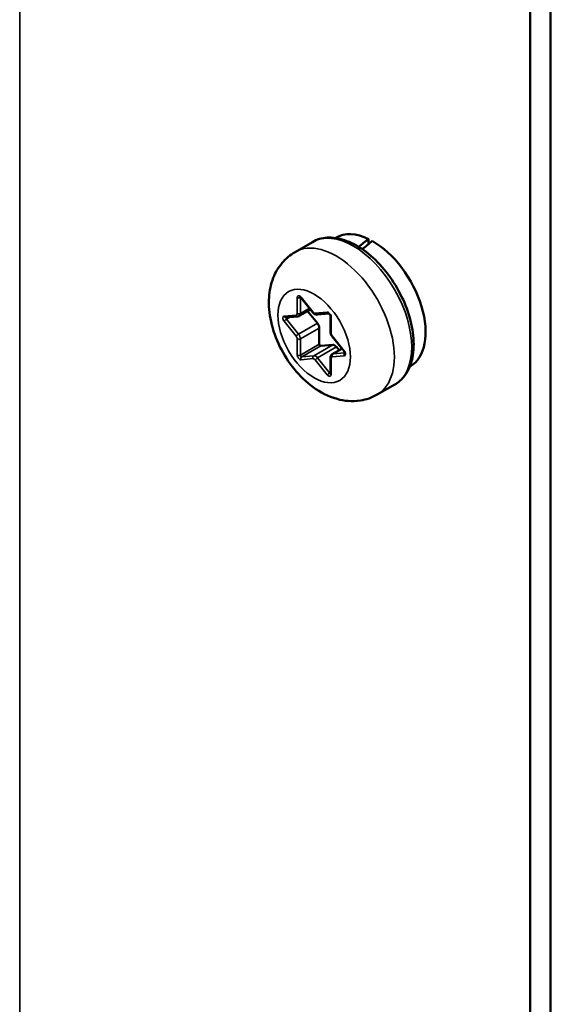
# Model space of a CAD drawing. Units: inches. Extents: x 2 to 86, y 1 to 67.
# Drawn here: x 75.7 to 76.3, y 51 to 52.1 of the extents above; entities that cross this region are included whole.
import ezdxf

# ---------------------------------------------------------------- set-up
doc = ezdxf.new("R2010")
doc.units = ezdxf.units.IN
doc.header["$LTSCALE"] = 4
doc.header["$MEASUREMENT"] = 0
doc.layers.add('Visible (ANSI)', color=7, linetype='Continuous', lineweight=50)
doc.layers.add('Visible Narrow (ANSI)', color=7, linetype='Continuous', lineweight=35)

msp = doc.modelspace()

# ---------------------------------------------------------------- linework, layer by layer
at = {"layer": 'Visible (ANSI)'}
for p, q in [((76.3088, 52.112), (76.3088, 48.9908)), ((76.2876, 52.0998), (76.2876, 48.9786)), ((76.0571, 51.8278), (76.0388, 51.8172)), ((76.082, 51.8324), (76.0814, 51.8321)), ((76.1165, 51.831), (76.1165, 51.8257)), ((76.045, 51.769), (76.0577, 51.7532)), ((76.0433, 51.7496), (76.0551, 51.7564)), ((76.0624, 51.7419), (76.0521, 51.7547)), ((76.0291, 51.748), (76.0419, 51.7492)), ((76.0621, 51.751), (76.0747, 51.7521)), ((76.0762, 51.7495), (76.0762, 51.7325)), ((76.0644, 51.7198), (76.0644, 51.7368)), ((76.0779, 51.728), (76.0906, 51.7122)), ((76.0787, 51.7191), (76.0659, 51.7179)), ((76.0781, 51.7091), (76.0884, 51.715)), ((76.0854, 51.7133), (76.0827, 51.7168)), ((76.0762, 51.7056), (76.0762, 51.6886)), ((76.1605, 51.6963), (76.16, 51.696)), ((76.1442, 51.677), (76.1258, 51.6665))]:
    msp.add_line(p, q, dxfattribs=at)
for centre, major_axis, ratio, start_param, end_param in [((76.1213, 51.7643), (-0.0393, 0.0681), 0.57735, 5.582694, 6.283185), ((76.0945, 51.7489), (-0.2576, -0.2203), 0.144969, 4.504136, 4.54405), ((76.1167, 51.7617), (-0.2576, -0.2203), 0.144969, 4.574597, 4.615286), ((76.1213, 51.7643), (0.0393, -0.0681), 0.57735, 0, 2.37064), ((76.0604, 51.7391), (-0.00282, 0.00489), 0.57735, 3.926991, 4.974188), ((76.0654, 51.7192), (0.00071, -0.00122), 0.57735, 3.926991, 6.021386), ((76.0807, 51.7139), (-0.00282, 0.00489), 0.57735, 4.974188, 6.021386)]:
    msp.add_ellipse(centre, major_axis=major_axis, ratio=ratio, start_param=start_param, end_param=end_param, dxfattribs=at)
for points, knots in [([(76.0571, 51.8278), (76.0618, 51.8305), (76.0671, 51.8321), (76.0786, 51.8328), (76.0848, 51.8319), (76.0979, 51.8275), (76.1048, 51.8239), (76.1182, 51.8143), (76.1247, 51.8084), (76.1366, 51.7948), (76.142, 51.7872), (76.1513, 51.7711), (76.1552, 51.7627), (76.161, 51.7456), (76.1629, 51.7371), (76.1646, 51.7206), (76.1644, 51.7127), (76.1614, 51.6984), (76.1588, 51.692), (76.152, 51.6828), (76.1483, 51.6794), (76.1442, 51.677)], [0.785398, 0.785398, 0.785398, 0.785398, 1.062551, 1.062551, 1.361239, 1.361239, 1.689173, 1.689173, 2.022975, 2.022975, 2.35465, 2.35465, 2.685244, 2.685244, 3.016893, 3.016893, 3.350675, 3.350675, 3.678634, 3.678634, 3.926991, 3.926991, 3.926991, 3.926991]), ([(76.0388, 51.8172), (76.0335, 51.8142), (76.0288, 51.8102), (76.021, 51.8008), (76.0179, 51.7954), (76.0131, 51.7831), (76.0118, 51.7762), (76.0107, 51.7607), (76.0116, 51.752), (76.0154, 51.7345), (76.0186, 51.7256), (76.027, 51.7087), (76.032, 51.7007), (76.0438, 51.6863), (76.0505, 51.6797), (76.0655, 51.6688), (76.0738, 51.6644), (76.0908, 51.6597), (76.0992, 51.6588), (76.114, 51.6611), (76.1202, 51.6632), (76.1258, 51.6665)], [5.497787, 5.497787, 5.497787, 5.497787, 5.70438, 5.70438, 5.928926, 5.928926, 6.208627, 6.208627, 6.566721, 6.566721, 6.955261, 6.955261, 7.338697, 7.338697, 7.72427, 7.72427, 8.108816, 8.108816, 8.419007, 8.419007, 8.63938, 8.63938, 8.63938, 8.63938]), ([(76.0442, 51.7697), (76.0442, 51.7697), (76.0442, 51.7697), (76.0443, 51.7697), (76.0443, 51.7696), (76.0445, 51.7695), (76.0445, 51.7695), (76.0447, 51.7693), (76.0448, 51.7692), (76.0449, 51.7691), (76.0449, 51.769), (76.045, 51.769)], [1.3207827, 1.3207827, 1.3207827, 1.3207827, 1.4876303, 1.4876303, 1.6648848, 1.6648848, 1.8527383, 1.8527383, 2.0570965, 2.0570965, 2.0943951, 2.0943951, 2.0943951, 2.0943951]), ([(76.0419, 51.7492), (76.0419, 51.7492), (76.042, 51.7492), (76.0422, 51.7492), (76.0423, 51.7492), (76.0425, 51.7493), (76.0426, 51.7493), (76.0428, 51.7494), (76.0429, 51.7494), (76.0431, 51.7495), (76.0432, 51.7496), (76.0433, 51.7496)], [2.0943951, 2.0943951, 2.0943951, 2.0943951, 2.146755, 2.146755, 2.1991149, 2.1991149, 2.2514747, 2.2514747, 2.3038346, 2.3038346, 2.3561945, 2.3561945, 2.3561945, 2.3561945]), ([(76.0577, 51.7532), (76.0579, 51.7529), (76.0581, 51.7527), (76.0586, 51.7522), (76.0588, 51.752), (76.0594, 51.7517), (76.0597, 51.7515), (76.0603, 51.7512), (76.0606, 51.7511), (76.0613, 51.751), (76.0617, 51.7509), (76.0621, 51.751)], [1.047198, 1.047198, 1.047198, 1.047198, 1.256637, 1.256637, 1.466077, 1.466077, 1.675516, 1.675516, 1.884956, 1.884956, 2.094395, 2.094395, 2.094395, 2.094395]), ([(76.0746, 51.7521), (76.0746, 51.7521), (76.0746, 51.7521), (76.0747, 51.7521), (76.0748, 51.752), (76.0749, 51.7519), (76.075, 51.7519), (76.0752, 51.7517), (76.0753, 51.7516), (76.0755, 51.7514), (76.0756, 51.7512), (76.0758, 51.7509), (76.0758, 51.7508), (76.076, 51.7505), (76.0761, 51.7503), (76.0762, 51.75), (76.0762, 51.7499), (76.0762, 51.7496), (76.0762, 51.7496), (76.0762, 51.7495)], [1.320783, 1.320783, 1.320783, 1.320783, 1.48763, 1.48763, 1.664885, 1.664885, 1.852738, 1.852738, 2.057096, 2.057096, 2.276506, 2.276506, 2.504134, 2.504134, 2.730204, 2.730204, 2.944792, 2.944792, 3.141593, 3.141593, 3.141593, 3.141593]), ([(76.0762, 51.7325), (76.0762, 51.7322), (76.0763, 51.7319), (76.0764, 51.7312), (76.0764, 51.7309), (76.0766, 51.7303), (76.0767, 51.73), (76.077, 51.7294), (76.0772, 51.7291), (76.0775, 51.7286), (76.0777, 51.7283), (76.0779, 51.728)], [6.283185, 6.283185, 6.283185, 6.283185, 6.492625, 6.492625, 6.702064, 6.702064, 6.911504, 6.911504, 7.120943, 7.120943, 7.330383, 7.330383, 7.330383, 7.330383]), ([(76.0781, 51.7091), (76.0778, 51.709), (76.0776, 51.7088), (76.0771, 51.7083), (76.077, 51.7081), (76.0767, 51.7076), (76.0765, 51.7073), (76.0764, 51.7068), (76.0763, 51.7066), (76.0762, 51.7061), (76.0762, 51.7058), (76.0762, 51.7056)], [5.4977871, 5.4977871, 5.4977871, 5.4977871, 5.6548668, 5.6548668, 5.8119464, 5.8119464, 5.969026, 5.969026, 6.1261057, 6.1261057, 6.2831853, 6.2831853, 6.2831853, 6.2831853]), ([(76.0906, 51.7122), (76.0907, 51.7121), (76.0908, 51.7119), (76.091, 51.7116), (76.0911, 51.7115), (76.0913, 51.7111), (76.0913, 51.711), (76.0914, 51.7107), (76.0914, 51.7106), (76.0914, 51.7104), (76.0914, 51.7103), (76.0914, 51.7102), (76.0914, 51.7101), (76.0914, 51.7101), (76.0914, 51.7101), (76.0914, 51.7101)], [2.094395, 2.094395, 2.094395, 2.094395, 2.315845, 2.315845, 2.543948, 2.543948, 2.768685, 2.768685, 2.980454, 2.980454, 3.174094, 3.174094, 3.353273, 3.353273, 3.391606, 3.391606, 3.391606, 3.391606]), ([(76.0762, 51.6886), (76.0762, 51.6885), (76.0762, 51.6885), (76.0762, 51.6885), (76.0762, 51.6885), (76.0762, 51.6885)], [3.1415927, 3.1415927, 3.1415927, 3.1415927, 3.2986723, 3.2986723, 3.3916063, 3.3916063, 3.3916063, 3.3916063])]:
    msp.add_open_spline(points, degree=3, knots=knots, dxfattribs=at)
at = {"layer": 'Visible Narrow (ANSI)'}
for p, q in [((75.7476, 52.2683), (75.7476, 50.1835)), ((76.0411, 51.7692), (76.0411, 51.7522)), ((76.0445, 51.7692), (76.0447, 51.7693)), ((76.0445, 51.7522), (76.0445, 51.7692)), ((76.0579, 51.7537), (76.0451, 51.7695)), ((76.0445, 51.7522), (76.054, 51.7577)), ((76.04, 51.7505), (76.0272, 51.7494)), ((76.0272, 51.7441), (76.04, 51.7283)), ((76.0297, 51.7462), (76.0335, 51.7484)), ((76.0425, 51.7304), (76.0297, 51.7462)), ((76.0729, 51.7535), (76.0602, 51.7524)), ((76.0769, 51.7316), (76.0769, 51.7485)), ((76.0425, 51.7304), (76.0624, 51.7419)), ((76.0445, 51.7253), (76.0644, 51.7368)), ((76.0411, 51.7253), (76.0411, 51.7083)), ((76.0445, 51.7083), (76.0445, 51.7253)), ((76.0908, 51.7127), (76.0781, 51.7286)), ((76.0445, 51.7083), (76.0644, 51.7198)), ((76.046, 51.7064), (76.0659, 51.7179)), ((76.0587, 51.7076), (76.0787, 51.7191)), ((76.0627, 51.7053), (76.0827, 51.7168)), ((76.0789, 51.7094), (76.0885, 51.7149)), ((76.0451, 51.7033), (76.0579, 51.7045)), ((76.0587, 51.7076), (76.046, 51.7064)), ((76.0602, 51.7031), (76.0729, 51.6873)), ((76.0754, 51.6894), (76.0627, 51.7053)), ((76.0769, 51.6876), (76.0769, 51.7046)), ((76.0781, 51.7063), (76.0908, 51.7074)), ((76.0914, 51.7105), (76.0789, 51.7094)), ((76.0754, 51.6894), (76.0762, 51.6899))]:
    msp.add_line(p, q, dxfattribs=at)
for centre, major_axis, ratio, start_param, end_param in [((76.1006, 51.7524), (-0.0435, 0.0754), 0.57735, 3.141593, 6.283185), ((76.0823, 51.7419), (0.0435, -0.0754), 0.57735, 0, 3.141593), ((76.0438, 51.7676), (-0.00188, 0.00326), 0.57735, 4.974188, 7.068583), ((76.0428, 51.7701), (-0.00235, 0), 0.57735, 0.785398, 2.356194), ((76.0455, 51.7686), (-0.00071, 0.00122), 0.57735, 0.494902, 0.785398), ((76.0468, 51.7705), (-0.00183, -0.00147), 0.211325, 5.651271, 6.283185), ((76.0286, 51.746), (-0.00188, 0.00326), 0.57735, 6.021386, 8.115781), ((76.0289, 51.7504), (0.00021, -0.00234), 0.788675, 5.063268, 6.283185), ((76.0289, 51.745), (-0.00183, -0.00147), 0.211325, 4.080475, 5.651271), ((76.0302, 51.7469), (-0.00071, 0.00122), 0.57735, 0.20755, 1.832596), ((76.0388, 51.7536), (0.00165, -0.00285), 0.57735, 6.021386, 7.068583), ((76.0416, 51.7515), (0.00021, -0.00234), 0.788675, 5.063268, 6.283185), ((76.0428, 51.7532), (-0.00235, 0), 0.57735, 0.785398, 2.356194), ((76.0405, 51.7545), (0.00282, -0.00489), 0.57735, 0, 0.785398), ((76.0595, 51.7547), (-0.00183, -0.00147), 0.211325, 5.651271, 6.283185), ((76.059, 51.7554), (0.00165, -0.00285), 0.57735, 4.974188, 6.021386), ((76.0619, 51.7533), (0.00021, -0.00234), 0.788675, 5.063268, 6.283185), ((76.0743, 51.7501), (-0.00188, 0.00326), 0.57735, 3.926991, 6.021386), ((76.0746, 51.7545), (0.00021, -0.00234), 0.788675, 5.063268, 6.206348), ((76.0786, 51.7495), (-0.00235, 0), 0.57735, 0, 0.785398), ((76.0416, 51.7292), (-0.00183, -0.00147), 0.211325, 4.080475, 5.651271), ((76.0388, 51.7266), (0.00165, -0.00285), 0.57735, 0.785398, 1.832596), ((76.0428, 51.7262), (-0.00235, 0), 0.57735, 0.785398, 2.356194), ((76.0405, 51.7276), (-0.00282, 0.00489), 0.57735, 3.926991, 4.974188), ((76.0786, 51.7325), (-0.00235, 0), 0.57735, 0, 0.785398), ((76.0792, 51.7302), (-0.00165, 0.00285), 0.57735, 0.785398, 1.832596), ((76.0797, 51.7295), (-0.00183, -0.00147), 0.211325, 5.651271, 6.283185), ((76.0925, 51.7137), (-0.00183, -0.00147), 0.211325, 5.651271, 6.283185), ((76.0895, 51.7108), (0.00188, -0.00326), 0.57735, 6.021386, 8.115781), ((76.0428, 51.7092), (-0.00235, 0), 0.57735, 0.785398, 2.356194), ((76.0438, 51.7067), (0.00188, -0.00326), 0.57735, 3.926991, 6.021386), ((76.0455, 51.7077), (0.00071, -0.00122), 0.57735, 3.926991, 6.021386), ((76.0468, 51.7043), (-0.00021, 0.00234), 0.788675, 0.350879, 1.921676), ((76.0595, 51.7054), (-0.00021, 0.00234), 0.788675, 0.350879, 1.921676), ((76.059, 51.7014), (-0.00165, 0.00285), 0.57735, 4.974188, 6.021386), ((76.0607, 51.7024), (-0.00282, 0.00489), 0.57735, 4.974188, 6.021386), ((76.0619, 51.7041), (-0.00183, -0.00147), 0.211325, 4.080475, 5.651271), ((76.0786, 51.7056), (-0.00235, 0), 0.57735, 0, 0.785398), ((76.0792, 51.7033), (-0.00165, 0.00285), 0.57735, 6.021386, 7.068583), ((76.0797, 51.7072), (-0.00021, 0.00234), 0.788675, 0.350879, 1.921676), ((76.0809, 51.7042), (-0.00282, 0.00489), 0.57735, 6.021386, 6.283185), ((76.0925, 51.7084), (0.00021, -0.00234), 0.788675, 3.613733, 5.063268), ((76.0746, 51.6882), (-0.00183, -0.00147), 0.211325, 4.080475, 5.651271), ((76.0743, 51.6892), (0.00188, -0.00326), 0.57735, 4.974188, 7.068583), ((76.0759, 51.6901), (-0.00071, 0.00122), 0.57735, 1.832596, 2.671013), ((76.0786, 51.6886), (-0.00235, 0), 0.57735, 0, 0.785398)]:
    msp.add_ellipse(centre, major_axis=major_axis, ratio=ratio, start_param=start_param, end_param=end_param, dxfattribs=at)
msp.add_ellipse((76.059, 51.7284), major_axis=(0.0271, -0.0469), ratio=0.57735, dxfattribs=at)

doc.saveas('drawing.dxf')
